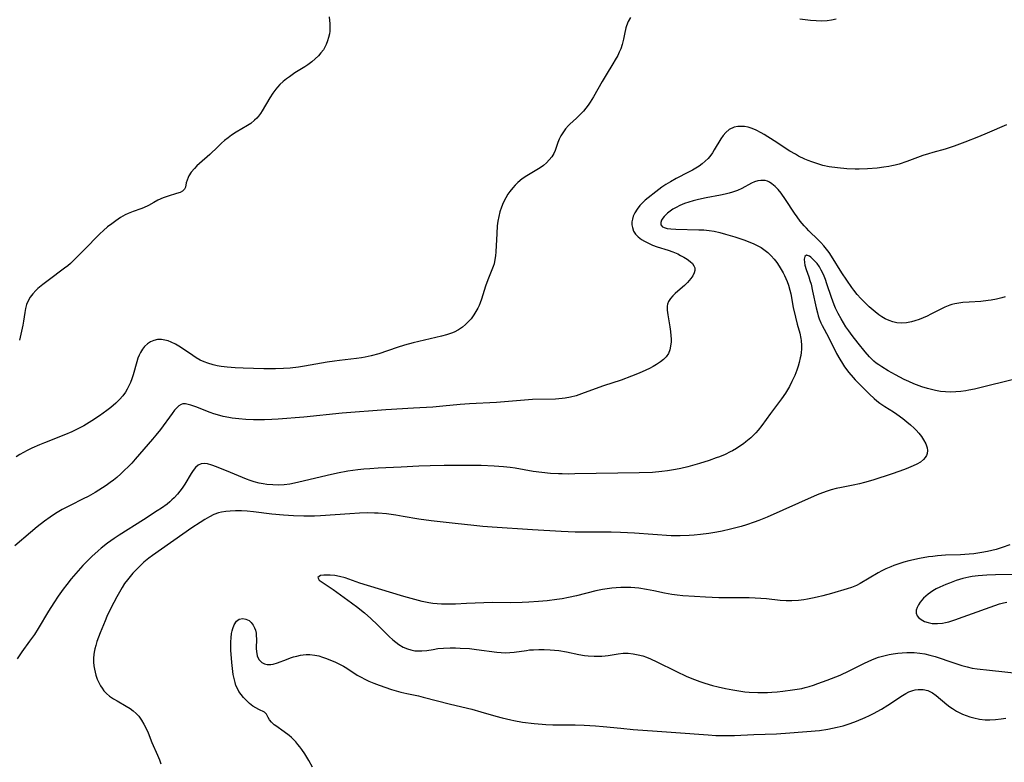
# Model space of a CAD drawing. Units: inches. Extents: x 2071794 to 2077280, y 174740 to 180180.
# Drawn here: x 2073763 to 2073924, y 177383 to 177504 of the extents above; entities that cross this region are included whole.
import ezdxf

# ---------------------------------------------------------------- set-up
doc = ezdxf.new("R2010")
doc.units = ezdxf.units.IN
doc.header["$MEASUREMENT"] = 0
doc.layers.add('c_32_T14S_R19E', color=46, linetype='Continuous')

msp = doc.modelspace()

# ---------------------------------------------------------------- linework, layer by layer
at = {"layer": 'c_32_T14S_R19E'}
for points in [[(2073863.05, 177504.81, 1066), (2073862.67, 177504.16, 1066), (2073862.37, 177503.47, 1066), (2073862.27, 177503.15, 1066), (2073862.03, 177502.1, 1066), (2073861.87, 177501.27, 1066), (2073861.66, 177500.42, 1066), (2073861.42, 177499.7, 1066), (2073861.19, 177499.14, 1066), (2073860.93, 177498.6, 1066), (2073860.54, 177497.89, 1066), (2073860.15, 177497.22, 1066), (2073859.06, 177495.47, 1066), (2073858.39, 177494.36, 1066), (2073856.99, 177491.84, 1066), (2073856.43, 177490.96, 1066), (2073856.11, 177490.51, 1066), (2073855.74, 177490.01, 1066), (2073855.35, 177489.53, 1066), (2073854.77, 177488.9, 1066), (2073854.2, 177488.37, 1066), (2073853.64, 177487.88, 1066), (2073853.11, 177487.39, 1066), (2073852.89, 177487.17, 1066), (2073852.38, 177486.59, 1066), (2073851.94, 177485.97, 1066), (2073851.64, 177485.47, 1066), (2073851.38, 177484.95, 1066), (2073851.16, 177484.38, 1066), (2073850.71, 177483.08, 1066), (2073850.47, 177482.56, 1066), (2073850.15, 177482.04, 1066), (2073849.75, 177481.54, 1066), (2073849.3, 177481.06, 1066), (2073848.79, 177480.62, 1066), (2073848.25, 177480.24, 1066), (2073846.08, 177478.92, 1066), (2073845.34, 177478.41, 1066), (2073844.63, 177477.84, 1066), (2073844.18, 177477.42, 1066), (2073843.77, 177476.97, 1066), (2073843.29, 177476.38, 1066), (2073842.99, 177475.93, 1066), (2073842.62, 177475.31, 1066), (2073842.22, 177474.5, 1066), (2073841.93, 177473.79, 1066), (2073841.68, 177473.05, 1066), (2073841.5, 177472.29, 1066), (2073841.36, 177471.53, 1066), (2073841.25, 177470.77, 1066), (2073841.15, 177469.51, 1066), (2073841.01, 177466.48, 1066), (2073840.95, 177465.85, 1066), (2073840.87, 177465.25, 1066), (2073840.72, 177464.52, 1066), (2073840.57, 177464.07, 1066), (2073839.9, 177462.48, 1066), (2073839.68, 177461.93, 1066), (2073839.31, 177460.87, 1066), (2073838.65, 177458.78, 1066), (2073838.44, 177458.18, 1066), (2073838.26, 177457.72, 1066), (2073838.06, 177457.28, 1066), (2073837.76, 177456.71, 1066), (2073837.42, 177456.17, 1066), (2073836.98, 177455.56, 1066), (2073836.5, 177455.03, 1066), (2073836.04, 177454.6, 1066), (2073835.56, 177454.2, 1066), (2073834.89, 177453.74, 1066), (2073834.17, 177453.35, 1066), (2073833.78, 177453.18, 1066), (2073832.96, 177452.91, 1066), (2073832.11, 177452.69, 1066), (2073827.51, 177451.61, 1066), (2073826.1, 177451.25, 1066), (2073824.86, 177450.87, 1066), (2073821.87, 177449.83, 1066), (2073820.6, 177449.46, 1066), (2073819.66, 177449.25, 1066), (2073819.04, 177449.14, 1066), (2073818.23, 177449.03, 1066), (2073815.44, 177448.73, 1066), (2073814.63, 177448.63, 1066), (2073813.45, 177448.46, 1066), (2073809.7, 177447.79, 1066), (2073808.74, 177447.64, 1066), (2073807.37, 177447.48, 1066), (2073806.3, 177447.41, 1066), (2073804.99, 177447.38, 1066), (2073803.08, 177447.38, 1066), (2073801.38, 177447.41, 1066), (2073799.71, 177447.45, 1066), (2073798.38, 177447.52, 1066), (2073797.08, 177447.62, 1066), (2073796.09, 177447.75, 1066), (2073795.46, 177447.86, 1066), (2073794.78, 177448.02, 1066), (2073793.94, 177448.27, 1066), (2073793.31, 177448.51, 1066), (2073792.69, 177448.79, 1066), (2073792.03, 177449.17, 1066), (2073791.44, 177449.55, 1066), (2073789.76, 177450.71, 1066), (2073789.18, 177451.08, 1066), (2073788.65, 177451.38, 1066), (2073787.91, 177451.74, 1066), (2073787.41, 177451.93, 1066), (2073786.91, 177452.07, 1066), (2073786.33, 177452.15, 1066), (2073785.7, 177452.13, 1066), (2073785.11, 177452, 1066), (2073784.54, 177451.77, 1066), (2073784.03, 177451.44, 1066), (2073783.59, 177451.03, 1066), (2073783.22, 177450.57, 1066), (2073782.9, 177450.05, 1066), (2073782.68, 177449.58, 1066), (2073782.49, 177449.09, 1066), (2073782.3, 177448.49, 1066), (2073781.73, 177446.39, 1066), (2073781.51, 177445.75, 1066), (2073781.27, 177445.12, 1066), (2073780.95, 177444.46, 1066), (2073780.71, 177444.01, 1066), (2073780.44, 177443.57, 1066), (2073780.01, 177442.97, 1066), (2073779.47, 177442.34, 1066), (2073778.89, 177441.75, 1066), (2073778.08, 177441.05, 1066), (2073777.4, 177440.52, 1066), (2073776.19, 177439.67, 1066), (2073774.96, 177438.86, 1066), (2073773.63, 177438.06, 1066), (2073772.98, 177437.7, 1066), (2073772.33, 177437.36, 1066), (2073771.69, 177437.05, 1066), (2073770.67, 177436.61, 1066), (2073767.23, 177435.28, 1066), (2073766.41, 177434.94, 1066), (2073765.13, 177434.37, 1066), (2073764.4, 177434.01, 1066), (2073763.16, 177433.34, 1066), (2073762.56, 177432.99, 1066)], [(2073813.77, 177504.94, 1068), (2073813.86, 177503.77, 1068), (2073813.87, 177503, 1068), (2073813.84, 177502.57, 1068), (2073813.79, 177502.13, 1068), (2073813.67, 177501.56, 1068), (2073813.5, 177500.98, 1068), (2073813.29, 177500.43, 1068), (2073813.12, 177500.09, 1068), (2073812.81, 177499.56, 1068), (2073812.42, 177499.04, 1068), (2073811.99, 177498.55, 1068), (2073811.49, 177498.05, 1068), (2073810.94, 177497.58, 1068), (2073810.25, 177497.08, 1068), (2073809.77, 177496.77, 1068), (2073808.12, 177495.75, 1068), (2073807.25, 177495.14, 1068), (2073806.79, 177494.79, 1068), (2073806.23, 177494.33, 1068), (2073805.71, 177493.84, 1068), (2073805.3, 177493.42, 1068), (2073805.04, 177493.12, 1068), (2073804.52, 177492.43, 1068), (2073804.04, 177491.71, 1068), (2073802.82, 177489.56, 1068), (2073802.53, 177489.12, 1068), (2073802.22, 177488.7, 1068), (2073801.91, 177488.35, 1068), (2073801.57, 177488.02, 1068), (2073800.94, 177487.5, 1068), (2073800.41, 177487.14, 1068), (2073798.56, 177486.06, 1068), (2073797.81, 177485.58, 1068), (2073797.23, 177485.16, 1068), (2073796.67, 177484.71, 1068), (2073796.17, 177484.28, 1068), (2073795.54, 177483.68, 1068), (2073794.27, 177482.44, 1068), (2073792.57, 177480.94, 1068), (2073792.13, 177480.54, 1068), (2073791.73, 177480.14, 1068), (2073791.21, 177479.54, 1068), (2073790.81, 177478.92, 1068), (2073790.68, 177478.66, 1068), (2073790.52, 177478.21, 1068), (2073790.4, 177477.79, 1068), (2073790.27, 177477.09, 1068), (2073790.12, 177476.72, 1068), (2073789.79, 177476.4, 1068), (2073789.41, 177476.22, 1068), (2073788.77, 177476.01, 1068), (2073787.45, 177475.62, 1068), (2073786.63, 177475.33, 1068), (2073785.73, 177474.92, 1068), (2073785.08, 177474.59, 1068), (2073784.2, 177474.1, 1068), (2073783.38, 177473.7, 1068), (2073782.95, 177473.52, 1068), (2073781.69, 177473.07, 1068), (2073780.89, 177472.77, 1068), (2073780.4, 177472.54, 1068), (2073779.63, 177472.1, 1068), (2073778.87, 177471.59, 1068), (2073778.2, 177471.1, 1068), (2073777.53, 177470.58, 1068), (2073776.84, 177469.99, 1068), (2073776.27, 177469.45, 1068), (2073775.71, 177468.9, 1068), (2073774.19, 177467.31, 1068), (2073772.78, 177465.87, 1068), (2073771.92, 177465.01, 1068), (2073771.47, 177464.59, 1068), (2073771.05, 177464.23, 1068), (2073770.51, 177463.81, 1068), (2073767.8, 177461.81, 1068), (2073766.92, 177461.14, 1068), (2073766.15, 177460.49, 1068), (2073765.82, 177460.19, 1068), (2073765.32, 177459.65, 1068), (2073764.89, 177459.07, 1068), (2073764.55, 177458.5, 1068), (2073764.28, 177457.9, 1068), (2073764.1, 177457.24, 1068), (2073763.99, 177456.56, 1068), (2073763.8, 177455.17, 1068), (2073763.67, 177454.52, 1068), (2073763.12, 177452.06, 1068)], [(2073896.64, 177504.56, 1066), (2073895.91, 177504.39, 1066), (2073895.16, 177504.29, 1066), (2073894.31, 177504.25, 1066), (2073893.37, 177504.27, 1066), (2073892.48, 177504.33, 1066), (2073890.7, 177504.54, 1066)], [(2073924.53, 177487.25, 1064), (2073921.36, 177485.89, 1064), (2073919.9, 177485.29, 1064), (2073917.7, 177484.44, 1064), (2073915.95, 177483.79, 1064), (2073915.3, 177483.56, 1064), (2073914.45, 177483.3, 1064), (2073912.46, 177482.76, 1064), (2073911.74, 177482.54, 1064), (2073910.83, 177482.24, 1064), (2073908.22, 177481.27, 1064), (2073906.95, 177480.84, 1064), (2073906.28, 177480.66, 1064), (2073905.77, 177480.54, 1064), (2073905.24, 177480.44, 1064), (2073904.47, 177480.32, 1064), (2073903.38, 177480.19, 1064), (2073901.8, 177480.05, 1064), (2073900.4, 177479.99, 1064), (2073899.75, 177480, 1064), (2073898.39, 177480.07, 1064), (2073896.86, 177480.21, 1064), (2073895.51, 177480.41, 1064), (2073894.47, 177480.63, 1064), (2073893.81, 177480.81, 1064), (2073892.68, 177481.19, 1064), (2073892.1, 177481.41, 1064), (2073891.54, 177481.65, 1064), (2073890.49, 177482.17, 1064), (2073889.98, 177482.45, 1064), (2073889.09, 177482.98, 1064), (2073886.5, 177484.66, 1064), (2073884.87, 177485.68, 1064), (2073884.39, 177485.97, 1064), (2073883.59, 177486.39, 1064), (2073882.93, 177486.66, 1064), (2073882.28, 177486.87, 1064), (2073881.68, 177486.98, 1064), (2073881.13, 177487.02, 1064), (2073880.59, 177487, 1064), (2073879.96, 177486.87, 1064), (2073879.18, 177486.5, 1064), (2073878.59, 177486.02, 1064), (2073878.17, 177485.54, 1064), (2073877.78, 177485, 1064), (2073876.73, 177483.17, 1064), (2073876.42, 177482.68, 1064), (2073876.15, 177482.3, 1064), (2073875.7, 177481.76, 1064), (2073875.23, 177481.31, 1064), (2073874.72, 177480.89, 1064), (2073874.24, 177480.53, 1064), (2073873.73, 177480.19, 1064), (2073873.14, 177479.84, 1064), (2073872.51, 177479.5, 1064), (2073870.47, 177478.49, 1064), (2073869.54, 177477.97, 1064), (2073868.81, 177477.51, 1064), (2073868.17, 177477.06, 1064), (2073867.16, 177476.3, 1064), (2073865.93, 177475.34, 1064), (2073865.43, 177474.92, 1064), (2073864.98, 177474.5, 1064), (2073864.56, 177474.06, 1064), (2073864.1, 177473.49, 1064), (2073863.71, 177472.86, 1064), (2073863.49, 177472.34, 1064), (2073863.34, 177471.82, 1064), (2073863.27, 177471.39, 1064), (2073863.26, 177470.91, 1064), (2073863.33, 177470.45, 1064), (2073863.54, 177469.9, 1064), (2073863.86, 177469.39, 1064), (2073864.29, 177468.93, 1064), (2073864.81, 177468.52, 1064), (2073865.3, 177468.22, 1064), (2073865.95, 177467.89, 1064), (2073866.65, 177467.59, 1064), (2073867.38, 177467.33, 1064), (2073869.16, 177466.75, 1064), (2073869.96, 177466.47, 1064), (2073870.74, 177466.15, 1064), (2073871.22, 177465.92, 1064), (2073871.77, 177465.63, 1064), (2073872.31, 177465.3, 1064), (2073872.78, 177464.94, 1064), (2073873.14, 177464.59, 1064), (2073873.39, 177464.23, 1064), (2073873.54, 177463.86, 1064), (2073873.55, 177463.47, 1064), (2073873.46, 177463.07, 1064), (2073873.24, 177462.59, 1064), (2073872.9, 177462.11, 1064), (2073872.64, 177461.8, 1064), (2073872.34, 177461.48, 1064), (2073871.83, 177461, 1064), (2073870.76, 177460.07, 1064), (2073870.35, 177459.69, 1064), (2073869.96, 177459.3, 1064), (2073869.57, 177458.84, 1064), (2073869.26, 177458.37, 1064), (2073869.08, 177457.94, 1064), (2073869.01, 177457.63, 1064), (2073869, 177456.94, 1064), (2073869.11, 177456.2, 1064), (2073869.35, 177454.91, 1064), (2073869.47, 177454.21, 1064), (2073869.57, 177453.48, 1064), (2073869.63, 177452.75, 1064), (2073869.65, 177452.26, 1064), (2073869.65, 177451.79, 1064), (2073869.59, 177451.09, 1064), (2073869.46, 177450.44, 1064), (2073869.22, 177449.84, 1064), (2073868.88, 177449.34, 1064), (2073868.44, 177448.89, 1064), (2073867.92, 177448.49, 1064), (2073867.3, 177448.08, 1064), (2073866.74, 177447.75, 1064), (2073866.15, 177447.43, 1064), (2073864.96, 177446.86, 1064), (2073864.15, 177446.52, 1064), (2073863.2, 177446.14, 1064), (2073861.5, 177445.52, 1064), (2073858.6, 177444.56, 1064), (2073855.47, 177443.41, 1064), (2073854.15, 177442.97, 1064), (2073853.23, 177442.73, 1064), (2073852.36, 177442.56, 1064), (2073851.87, 177442.5, 1064), (2073850.76, 177442.42, 1064), (2073847.02, 177442.32, 1064), (2073845.69, 177442.25, 1064), (2073841.1, 177441.86, 1064), (2073836.69, 177441.62, 1064), (2073835.17, 177441.51, 1064), (2073832.35, 177441.23, 1064), (2073830.7, 177441.09, 1064), (2073827.57, 177440.93, 1064), (2073823.01, 177440.66, 1064), (2073815.88, 177440.1, 1064), (2073809.63, 177439.48, 1064), (2073805.44, 177439.15, 1064), (2073804.36, 177439.08, 1064), (2073803.18, 177439.04, 1064), (2073801.36, 177439.04, 1064), (2073800.15, 177439.08, 1064), (2073799, 177439.17, 1064), (2073797.88, 177439.31, 1064), (2073797.37, 177439.39, 1064), (2073796.42, 177439.58, 1064), (2073795.48, 177439.83, 1064), (2073794.88, 177440.02, 1064), (2073794.32, 177440.21, 1064), (2073791.98, 177441.13, 1064), (2073791.15, 177441.42, 1064), (2073790.7, 177441.54, 1064), (2073790.28, 177441.62, 1064), (2073789.83, 177441.61, 1064), (2073789.55, 177441.53, 1064), (2073789.18, 177441.31, 1064), (2073788.83, 177441, 1064), (2073788.49, 177440.62, 1064), (2073788.07, 177440.08, 1064), (2073786.16, 177437.46, 1064), (2073785.41, 177436.5, 1064), (2073784.85, 177435.83, 1064), (2073782.06, 177432.59, 1064), (2073781.47, 177431.94, 1064), (2073780.87, 177431.32, 1064), (2073780.3, 177430.76, 1064), (2073779.67, 177430.17, 1064), (2073779.02, 177429.61, 1064), (2073778.48, 177429.17, 1064), (2073777.93, 177428.75, 1064), (2073777.32, 177428.3, 1064), (2073776.09, 177427.5, 1064), (2073775.51, 177427.14, 1064), (2073774.33, 177426.48, 1064), (2073773.56, 177426.08, 1064), (2073771.4, 177425.02, 1064), (2073770.12, 177424.35, 1064), (2073769.02, 177423.7, 1064), (2073768.12, 177423.12, 1064), (2073767.2, 177422.45, 1064), (2073766.03, 177421.53, 1064), (2073764.9, 177420.59, 1064), (2073762.37, 177418.42, 1064)], [(2073924.29, 177459.15, 1062), (2073923.73, 177458.99, 1062), (2073922.86, 177458.77, 1062), (2073921.99, 177458.59, 1062), (2073921.5, 177458.51, 1062), (2073920.31, 177458.39, 1062), (2073918.41, 177458.29, 1062), (2073917.37, 177458.19, 1062), (2073916.7, 177458.1, 1062), (2073916.03, 177457.97, 1062), (2073915.59, 177457.86, 1062), (2073915.23, 177457.75, 1062), (2073914.42, 177457.45, 1062), (2073913.88, 177457.2, 1062), (2073912.15, 177456.28, 1062), (2073911.54, 177455.97, 1062), (2073910.9, 177455.68, 1062), (2073910.25, 177455.43, 1062), (2073909.51, 177455.19, 1062), (2073908.99, 177455.06, 1062), (2073908.18, 177454.91, 1062), (2073907.37, 177454.85, 1062), (2073906.56, 177454.91, 1062), (2073905.93, 177455.05, 1062), (2073905.3, 177455.27, 1062), (2073904.69, 177455.55, 1062), (2073904.11, 177455.88, 1062), (2073903.63, 177456.2, 1062), (2073903.04, 177456.66, 1062), (2073902.06, 177457.52, 1062), (2073900.97, 177458.57, 1062), (2073900.68, 177458.87, 1062), (2073900.1, 177459.52, 1062), (2073899.56, 177460.21, 1062), (2073899.24, 177460.65, 1062), (2073897.6, 177463.06, 1062), (2073895.91, 177465.76, 1062), (2073895.5, 177466.36, 1062), (2073895.07, 177466.93, 1062), (2073894.65, 177467.45, 1062), (2073894.16, 177468, 1062), (2073893.71, 177468.48, 1062), (2073892.19, 177469.94, 1062), (2073891.78, 177470.34, 1062), (2073891.41, 177470.74, 1062), (2073890.79, 177471.5, 1062), (2073890.28, 177472.2, 1062), (2073889.86, 177472.81, 1062), (2073888.39, 177475.05, 1062), (2073887.66, 177476.08, 1062), (2073887.17, 177476.67, 1062), (2073886.66, 177477.2, 1062), (2073886.15, 177477.63, 1062), (2073885.78, 177477.87, 1062), (2073885.4, 177478.04, 1062), (2073885.07, 177478.14, 1062), (2073884.36, 177478.19, 1062), (2073883.83, 177478.1, 1062), (2073883.3, 177477.93, 1062), (2073882.82, 177477.71, 1062), (2073881.25, 177476.87, 1062), (2073880.51, 177476.54, 1062), (2073879.72, 177476.26, 1062), (2073879.15, 177476.1, 1062), (2073878.51, 177475.94, 1062), (2073877.72, 177475.77, 1062), (2073875.42, 177475.34, 1062), (2073874.17, 177475.07, 1062), (2073873.3, 177474.85, 1062), (2073872.56, 177474.63, 1062), (2073871.85, 177474.38, 1062), (2073871.1, 177474.07, 1062), (2073870.47, 177473.76, 1062), (2073869.94, 177473.46, 1062), (2073869.49, 177473.16, 1062), (2073869.09, 177472.84, 1062), (2073868.79, 177472.56, 1062), (2073868.53, 177472.27, 1062), (2073868.29, 177471.98, 1062), (2073868.1, 177471.7, 1062), (2073867.96, 177471.31, 1062), (2073867.98, 177470.89, 1062), (2073868.25, 177470.6, 1062), (2073868.52, 177470.46, 1062), (2073869.02, 177470.32, 1062), (2073869.63, 177470.24, 1062), (2073870.45, 177470.19, 1062), (2073874.2, 177470.11, 1062), (2073875.03, 177470.07, 1062), (2073875.87, 177469.99, 1062), (2073876.72, 177469.86, 1062), (2073877.65, 177469.65, 1062), (2073878.57, 177469.41, 1062), (2073880.11, 177468.95, 1062), (2073881.74, 177468.38, 1062), (2073882.39, 177468.13, 1062), (2073883.08, 177467.84, 1062), (2073883.74, 177467.53, 1062), (2073884.37, 177467.18, 1062), (2073885.03, 177466.74, 1062), (2073885.48, 177466.38, 1062), (2073886.02, 177465.85, 1062), (2073886.52, 177465.28, 1062), (2073886.93, 177464.74, 1062), (2073887.32, 177464.17, 1062), (2073887.97, 177463.08, 1062), (2073888.2, 177462.64, 1062), (2073888.43, 177462.15, 1062), (2073888.64, 177461.64, 1062), (2073888.85, 177461.07, 1062), (2073889.08, 177460.25, 1062), (2073889.22, 177459.6, 1062), (2073889.65, 177457.38, 1062), (2073889.98, 177455.81, 1062), (2073890.27, 177454.68, 1062), (2073890.69, 177453.18, 1062), (2073890.88, 177452.33, 1062), (2073890.93, 177452, 1062), (2073890.99, 177451.19, 1062), (2073890.98, 177450.57, 1062), (2073890.93, 177450.05, 1062), (2073890.86, 177449.53, 1062), (2073890.79, 177449.14, 1062), (2073890.62, 177448.39, 1062), (2073890.45, 177447.77, 1062), (2073890.25, 177447.15, 1062)], [(2073929.17, 177446.46, 1060), (2073920.8, 177444.41, 1060), (2073919.27, 177444.05, 1060), (2073918.36, 177443.87, 1060), (2073917.83, 177443.78, 1060), (2073917.03, 177443.67, 1060), (2073916.23, 177443.59, 1060), (2073915.43, 177443.56, 1060), (2073914.52, 177443.59, 1060), (2073913.7, 177443.67, 1060), (2073912.89, 177443.81, 1060), (2073912.46, 177443.9, 1060), (2073911.59, 177444.13, 1060), (2073910.66, 177444.43, 1060), (2073909.38, 177444.93, 1060), (2073908.53, 177445.29, 1060), (2073907.79, 177445.64, 1060), (2073906.34, 177446.39, 1060), (2073905.15, 177447.03, 1060), (2073904.12, 177447.67, 1060), (2073903.62, 177448.01, 1060), (2073903.22, 177448.31, 1060), (2073902.84, 177448.62, 1060), (2073902.47, 177448.96, 1060), (2073902.12, 177449.32, 1060), (2073901.37, 177450.16, 1060), (2073900.24, 177451.55, 1060), (2073899.25, 177452.82, 1060), (2073898.72, 177453.55, 1060), (2073898.26, 177454.22, 1060), (2073897.83, 177454.9, 1060), (2073897.45, 177455.55, 1060), (2073896.98, 177456.41, 1060), (2073896.55, 177457.28, 1060), (2073896.31, 177457.84, 1060), (2073895.88, 177459, 1060), (2073895.14, 177461.26, 1060), (2073894.89, 177461.97, 1060), (2073894.57, 177462.77, 1060), (2073894.22, 177463.52, 1060), (2073893.93, 177464.03, 1060), (2073893.54, 177464.57, 1060), (2073893.29, 177464.86, 1060), (2073893.02, 177465.13, 1060), (2073892.51, 177465.61, 1060), (2073892.28, 177465.8, 1060), (2073891.82, 177465.96, 1060), (2073891.52, 177465.74, 1060), (2073891.43, 177465.31, 1060), (2073891.46, 177464.73, 1060), (2073891.53, 177464.33, 1060), (2073891.73, 177463.63, 1060), (2073892.18, 177462.4, 1060), (2073892.37, 177461.81, 1060), (2073892.55, 177461.19, 1060), (2073892.81, 177460.06, 1060), (2073893.38, 177457.35, 1060), (2073893.58, 177456.52, 1060), (2073893.72, 177456.03, 1060), (2073893.89, 177455.54, 1060), (2073894.14, 177454.89, 1060), (2073894.35, 177454.45, 1060), (2073895.38, 177452.52, 1060), (2073896.72, 177449.89, 1060), (2073897.25, 177448.93, 1060), (2073897.67, 177448.24, 1060), (2073898.03, 177447.7, 1060), (2073898.73, 177446.77, 1060), (2073899.41, 177445.96, 1060), (2073899.78, 177445.55, 1060), (2073902.09, 177443.23, 1060), (2073902.85, 177442.51, 1060), (2073903.32, 177442.12, 1060), (2073903.81, 177441.75, 1060), (2073904.59, 177441.22, 1060), (2073906.04, 177440.31, 1060), (2073906.58, 177439.95, 1060), (2073907.54, 177439.25, 1060), (2073908.23, 177438.69, 1060), (2073908.83, 177438.19, 1060), (2073909.4, 177437.67, 1060), (2073909.76, 177437.31, 1060), (2073910.16, 177436.86, 1060), (2073910.59, 177436.31, 1060), (2073910.96, 177435.76, 1060), (2073911.33, 177435.09, 1060), (2073911.56, 177434.44, 1060), (2073911.61, 177433.98, 1060), (2073911.55, 177433.52, 1060), (2073911.44, 177433.21, 1060), (2073911.23, 177432.86, 1060), (2073910.95, 177432.54, 1060), (2073910.44, 177432.12, 1060), (2073909.82, 177431.76, 1060), (2073909.23, 177431.47, 1060), (2073908.5, 177431.16, 1060), (2073907.81, 177430.9, 1060), (2073905.81, 177430.2, 1060), (2073902.65, 177429.17, 1060), (2073901.28, 177428.77, 1060), (2073900.45, 177428.56, 1060), (2073899.44, 177428.34, 1060), (2073897.53, 177427.96, 1060), (2073896.65, 177427.77, 1060), (2073895.84, 177427.55, 1060), (2073895.04, 177427.31, 1060), (2073894.59, 177427.15, 1060), (2073893.81, 177426.84, 1060), (2073893.03, 177426.51, 1060), (2073885.37, 177423.11, 1060), (2073884.01, 177422.56, 1060), (2073883.25, 177422.27, 1060), (2073881.99, 177421.85, 1060), (2073881.12, 177421.58, 1060), (2073879.4, 177421.12, 1060), (2073878.03, 177420.81, 1060), (2073877.12, 177420.64, 1060), (2073875.84, 177420.43, 1060), (2073874.49, 177420.25, 1060), (2073873.42, 177420.14, 1060), (2073872.61, 177420.08, 1060), (2073871.13, 177420.03, 1060), (2073870.43, 177420.03, 1060), (2073869.67, 177420.06, 1060), (2073863.69, 177420.47, 1060), (2073861.41, 177420.59, 1060), (2073859.88, 177420.62, 1060), (2073853.96, 177420.66, 1060), (2073851.7, 177420.73, 1060), (2073847.01, 177421, 1060), (2073840.41, 177421.45, 1060), (2073838.88, 177421.57, 1060), (2073837.43, 177421.71, 1060), (2073834.36, 177422.06, 1060), (2073830.45, 177422.49, 1060), (2073828.44, 177422.77, 1060), (2073825.88, 177423.23, 1060), (2073824.65, 177423.44, 1060), (2073823.13, 177423.64, 1060), (2073821.79, 177423.75, 1060), (2073821.18, 177423.77, 1060), (2073820.02, 177423.79, 1060), (2073818.72, 177423.76, 1060), (2073817.12, 177423.67, 1060), (2073812.32, 177423.33, 1060), (2073811.35, 177423.28, 1060), (2073810.4, 177423.25, 1060), (2073809.59, 177423.24, 1060), (2073807.9, 177423.31, 1060), (2073806.31, 177423.42, 1060), (2073804.4, 177423.61, 1060), (2073801.37, 177423.98, 1060), (2073800.33, 177424.07, 1060), (2073799.42, 177424.12, 1060), (2073798.45, 177424.13, 1060), (2073797.55, 177424.1, 1060), (2073796.85, 177424.04, 1060), (2073796.17, 177423.93, 1060), (2073795.65, 177423.8, 1060), (2073794.91, 177423.53, 1060), (2073794.19, 177423.17, 1060), (2073793.41, 177422.72, 1060), (2073792.64, 177422.23, 1060), (2073791.32, 177421.34, 1060), (2073784.85, 177416.82, 1060), (2073784.28, 177416.4, 1060), (2073783.73, 177415.96, 1060), (2073783.48, 177415.75, 1060), (2073782.79, 177415.1, 1060), (2073781.66, 177413.92, 1060), (2073781.2, 177413.4, 1060), (2073780.76, 177412.86, 1060), (2073780.32, 177412.23, 1060), (2073779.91, 177411.58, 1060), (2073779.03, 177410.07, 1060), (2073778.06, 177408.21, 1060), (2073777.41, 177406.83, 1060), (2073777.12, 177406.14, 1060), (2073776.33, 177404.19, 1060), (2073775.78, 177402.74, 1060), (2073775.58, 177402.13, 1060), (2073775.43, 177401.56, 1060), (2073775.31, 177400.99, 1060), (2073775.27, 177400.66, 1060), (2073775.22, 177400.03, 1060), (2073775.23, 177399.39, 1060), (2073775.29, 177398.76, 1060), (2073775.38, 177398.21, 1060), (2073775.49, 177397.72, 1060), (2073775.62, 177397.24, 1060), (2073775.84, 177396.62, 1060), (2073776.08, 177396.06, 1060), (2073776.36, 177395.53, 1060), (2073776.62, 177395.11, 1060), (2073776.91, 177394.72, 1060), (2073777.34, 177394.24, 1060), (2073777.83, 177393.83, 1060), (2073778.49, 177393.38, 1060), (2073779.1, 177393.03, 1060), (2073780.58, 177392.21, 1060), (2073781.2, 177391.8, 1060), (2073781.72, 177391.42, 1060), (2073782.2, 177390.99, 1060), (2073782.62, 177390.55, 1060), (2073783.07, 177389.92, 1060), (2073783.46, 177389.24, 1060), (2073783.82, 177388.52, 1060), (2073784.14, 177387.8, 1060), (2073784.78, 177386.25, 1060), (2073785.67, 177384.19, 1060), (2073785.99, 177383.38, 1060), (2073786.21, 177382.75, 1060)], [(2073890.25, 177447.15, 1062), (2073889.89, 177446.25, 1062), (2073889.43, 177445.29, 1062), (2073889, 177444.47, 1062), (2073888.53, 177443.66, 1062), (2073888.35, 177443.37, 1062), (2073887.69, 177442.43, 1062), (2073885.92, 177440.08, 1062), (2073884.48, 177438.08, 1062), (2073883.88, 177437.33, 1062), (2073883.5, 177436.89, 1062), (2073883.09, 177436.47, 1062), (2073882.69, 177436.08, 1062), (2073881.89, 177435.41, 1062), (2073881.5, 177435.11, 1062), (2073880.93, 177434.7, 1062), (2073880.34, 177434.33, 1062), (2073879.71, 177433.96, 1062), (2073879.32, 177433.76, 1062), (2073878.48, 177433.36, 1062), (2073877.6, 177432.99, 1062), (2073877.03, 177432.78, 1062), (2073875.91, 177432.39, 1062), (2073874.33, 177431.89, 1062), (2073872.39, 177431.35, 1062), (2073871.26, 177431.07, 1062), (2073870.4, 177430.88, 1062), (2073869.05, 177430.66, 1062), (2073868.16, 177430.55, 1062), (2073866.65, 177430.43, 1062), (2073864.43, 177430.36, 1062), (2073853.95, 177430.16, 1062), (2073852.93, 177430.15, 1062), (2073851.83, 177430.16, 1062), (2073851.26, 177430.18, 1062), (2073849.96, 177430.26, 1062), (2073848.54, 177430.4, 1062), (2073847.13, 177430.59, 1062), (2073844.16, 177431.1, 1062), (2073843.36, 177431.21, 1062), (2073842.26, 177431.33, 1062), (2073840.73, 177431.45, 1062), (2073838.63, 177431.54, 1062), (2073836.94, 177431.57, 1062), (2073832.55, 177431.54, 1062), (2073830.25, 177431.49, 1062), (2073828.42, 177431.42, 1062), (2073825.54, 177431.25, 1062), (2073821.79, 177431.13, 1062), (2073820.4, 177431.03, 1062), (2073819.41, 177430.94, 1062), (2073818.46, 177430.84, 1062), (2073816.81, 177430.6, 1062), (2073815.11, 177430.28, 1062), (2073813.41, 177429.9, 1062), (2073809.53, 177428.96, 1062), (2073808.08, 177428.64, 1062), (2073807.3, 177428.5, 1062), (2073806.38, 177428.4, 1062), (2073805.47, 177428.35, 1062), (2073804.55, 177428.36, 1062), (2073803.59, 177428.44, 1062), (2073802.94, 177428.53, 1062), (2073802.3, 177428.66, 1062), (2073801.49, 177428.88, 1062), (2073800.83, 177429.1, 1062), (2073800.24, 177429.32, 1062), (2073797.64, 177430.41, 1062), (2073795.31, 177431.33, 1062), (2073794.57, 177431.6, 1062), (2073793.88, 177431.8, 1062), (2073793.33, 177431.88, 1062), (2073792.83, 177431.83, 1062), (2073792.35, 177431.61, 1062), (2073791.92, 177431.24, 1062), (2073791.5, 177430.73, 1062), (2073791.18, 177430.24, 1062), (2073790.14, 177428.47, 1062), (2073789.71, 177427.83, 1062), (2073789.36, 177427.35, 1062), (2073788.98, 177426.88, 1062), (2073788.41, 177426.28, 1062), (2073788.06, 177425.94, 1062), (2073787.69, 177425.61, 1062), (2073787.25, 177425.25, 1062), (2073786.33, 177424.58, 1062), (2073785.66, 177424.12, 1062), (2073783.42, 177422.67, 1062), (2073779.41, 177420.16, 1062), (2073778.58, 177419.62, 1062), (2073777.52, 177418.85, 1062), (2073776.49, 177418.04, 1062), (2073775.97, 177417.6, 1062), (2073774.94, 177416.66, 1062), (2073774.41, 177416.14, 1062), (2073773.47, 177415.17, 1062), (2073772.31, 177413.88, 1062), (2073771.58, 177413.01, 1062), (2073770.86, 177412.1, 1062), (2073770.28, 177411.32, 1062), (2073769.46, 177410.16, 1062), (2073768.74, 177409.08, 1062), (2073767.89, 177407.74, 1062), (2073766.19, 177404.9, 1062), (2073765.57, 177403.92, 1062), (2073764.78, 177402.79, 1062), (2073763.53, 177401.06, 1062), (2073762.77, 177399.94, 1062)], [(2073925.07, 177418.55, 1058), (2073923.78, 177418.11, 1058), (2073922.82, 177417.83, 1058), (2073922.12, 177417.65, 1058), (2073921.41, 177417.48, 1058), (2073920.45, 177417.3, 1058), (2073919.81, 177417.2, 1058), (2073919.16, 177417.11, 1058), (2073918.41, 177417.04, 1058), (2073916.96, 177416.96, 1058), (2073914.54, 177416.86, 1058), (2073913.22, 177416.77, 1058), (2073912.44, 177416.69, 1058), (2073911.77, 177416.59, 1058), (2073910.29, 177416.33, 1058), (2073908.52, 177415.93, 1058), (2073907.71, 177415.72, 1058), (2073906.9, 177415.48, 1058), (2073906.06, 177415.18, 1058), (2073905.6, 177415, 1058), (2073904.79, 177414.63, 1058), (2073904.14, 177414.31, 1058), (2073903.51, 177413.97, 1058), (2073900.58, 177412.26, 1058), (2073899.97, 177411.94, 1058), (2073899.16, 177411.6, 1058), (2073898.45, 177411.37, 1058), (2073895.88, 177410.6, 1058), (2073894.47, 177410.22, 1058), (2073893.56, 177410, 1058), (2073892.77, 177409.83, 1058), (2073891.98, 177409.68, 1058), (2073891.39, 177409.59, 1058), (2073890.47, 177409.48, 1058), (2073889.42, 177409.42, 1058), (2073888.46, 177409.42, 1058), (2073887.5, 177409.47, 1058), (2073885.28, 177409.72, 1058), (2073884.34, 177409.81, 1058), (2073883.39, 177409.87, 1058), (2073882.44, 177409.9, 1058), (2073881.49, 177409.91, 1058), (2073879.09, 177409.91, 1058), (2073877.48, 177409.93, 1058), (2073875.3, 177410.01, 1058), (2073873.47, 177410.1, 1058), (2073871.56, 177410.22, 1058), (2073870.64, 177410.32, 1058), (2073869.78, 177410.44, 1058), (2073868.59, 177410.66, 1058), (2073866.85, 177411.04, 1058), (2073865.64, 177411.28, 1058), (2073864.37, 177411.48, 1058), (2073863.73, 177411.55, 1058), (2073863.1, 177411.59, 1058), (2073862.08, 177411.62, 1058), (2073861.42, 177411.61, 1058), (2073860.69, 177411.56, 1058), (2073859.96, 177411.5, 1058), (2073859.19, 177411.4, 1058), (2073858.47, 177411.28, 1058), (2073857.37, 177411.05, 1058), (2073854.18, 177410.23, 1058), (2073852.87, 177409.94, 1058), (2073851.84, 177409.76, 1058), (2073850.98, 177409.63, 1058), (2073849.41, 177409.44, 1058), (2073847.97, 177409.3, 1058), (2073846.4, 177409.18, 1058), (2073845.29, 177409.13, 1058), (2073843.42, 177409.11, 1058), (2073840.4, 177409.14, 1058), (2073839.02, 177409.1, 1058), (2073836.22, 177408.95, 1058), (2073834.4, 177408.88, 1058), (2073832.98, 177408.86, 1058), (2073832.11, 177408.88, 1058), (2073831.41, 177408.92, 1058), (2073830.73, 177409, 1058), (2073830.05, 177409.1, 1058), (2073828.98, 177409.32, 1058), (2073827.75, 177409.62, 1058), (2073825.96, 177410.14, 1058), (2073820.01, 177411.92, 1058), (2073818.79, 177412.31, 1058), (2073816.98, 177412.96, 1058), (2073816.36, 177413.17, 1058), (2073815.47, 177413.39, 1058), (2073814.69, 177413.53, 1058), (2073813.94, 177413.61, 1058), (2073813.47, 177413.63, 1058), (2073812.91, 177413.63, 1058), (2073812.36, 177413.55, 1058), (2073811.88, 177413.22, 1058), (2073812.13, 177412.8, 1058), (2073812.46, 177412.57, 1058), (2073814.39, 177411.29, 1058), (2073817.41, 177409.11, 1058), (2073818.45, 177408.34, 1058), (2073819.06, 177407.85, 1058), (2073819.54, 177407.46, 1058), (2073820.58, 177406.53, 1058), (2073821.65, 177405.5, 1058), (2073823.59, 177403.57, 1058), (2073824.18, 177403.03, 1058), (2073824.66, 177402.63, 1058), (2073825.16, 177402.27, 1058), (2073825.87, 177401.85, 1058), (2073826.54, 177401.56, 1058), (2073827.13, 177401.38, 1058), (2073827.74, 177401.26, 1058), (2073828.34, 177401.21, 1058), (2073828.89, 177401.22, 1058), (2073829.74, 177401.31, 1058), (2073830.78, 177401.48, 1058), (2073831.52, 177401.59, 1058), (2073832.45, 177401.67, 1058), (2073833.56, 177401.71, 1058), (2073834.4, 177401.71, 1058), (2073835.17, 177401.69, 1058), (2073836.72, 177401.59, 1058), (2073837.87, 177401.47, 1058), (2073841.19, 177401.03, 1058), (2073841.86, 177400.96, 1058), (2073842.53, 177400.93, 1058), (2073843.3, 177400.94, 1058), (2073844.02, 177401.01, 1058), (2073846.02, 177401.31, 1058), (2073846.54, 177401.38, 1058), (2073847.15, 177401.42, 1058), (2073848.03, 177401.46, 1058), (2073848.92, 177401.45, 1058), (2073849.89, 177401.41, 1058), (2073850.61, 177401.35, 1058), (2073851.33, 177401.27, 1058), (2073852.54, 177401.08, 1058), (2073854.6, 177400.64, 1058), (2073855.49, 177400.49, 1058), (2073856.09, 177400.41, 1058), (2073857.07, 177400.35, 1058), (2073857.7, 177400.34, 1058), (2073858.32, 177400.37, 1058), (2073858.87, 177400.42, 1058), (2073859.4, 177400.49, 1058), (2073861, 177400.75, 1058), (2073861.81, 177400.83, 1058), (2073862.64, 177400.83, 1058), (2073863.46, 177400.75, 1058), (2073864.28, 177400.6, 1058), (2073865.02, 177400.4, 1058), (2073865.67, 177400.18, 1058), (2073866.3, 177399.92, 1058), (2073867.31, 177399.45, 1058), (2073870.42, 177397.91, 1058), (2073872.22, 177397.06, 1058), (2073873.49, 177396.53, 1058), (2073874.38, 177396.2, 1058), (2073875.16, 177395.95, 1058), (2073876.43, 177395.57, 1058), (2073877.35, 177395.33, 1058), (2073878.58, 177395.05, 1058), (2073879.76, 177394.83, 1058), (2073880.73, 177394.67, 1058), (2073881.7, 177394.55, 1058), (2073882.42, 177394.48, 1058), (2073883.86, 177394.41, 1058), (2073884.54, 177394.4, 1058), (2073885.4, 177394.42, 1058), (2073886.13, 177394.46, 1058), (2073887.03, 177394.53, 1058), (2073887.92, 177394.62, 1058), (2073889.53, 177394.83, 1058), (2073890.28, 177394.95, 1058), (2073891.03, 177395.1, 1058), (2073891.57, 177395.23, 1058), (2073892.24, 177395.41, 1058), (2073892.96, 177395.64, 1058), (2073893.68, 177395.89, 1058), (2073895.18, 177396.44, 1058), (2073896.62, 177397, 1058), (2073897.31, 177397.28, 1058), (2073898.78, 177397.96, 1058), (2073901.16, 177399.15, 1058), (2073901.97, 177399.54, 1058), (2073902.87, 177399.92, 1058), (2073903.58, 177400.18, 1058), (2073904.01, 177400.31, 1058), (2073904.66, 177400.48, 1058), (2073905.32, 177400.62, 1058), (2073905.99, 177400.73, 1058), (2073906.72, 177400.84, 1058), (2073907.46, 177400.92, 1058), (2073908.2, 177400.97, 1058), (2073909.07, 177400.98, 1058), (2073909.39, 177400.97, 1058), (2073910.31, 177400.87, 1058), (2073911.13, 177400.73, 1058), (2073911.95, 177400.55, 1058), (2073912.83, 177400.3, 1058), (2073913.35, 177400.13, 1058), (2073915.4, 177399.44, 1058), (2073917.22, 177398.86, 1058), (2073918.1, 177398.6, 1058), (2073918.9, 177398.42, 1058), (2073919.71, 177398.29, 1058), (2073921.7, 177398.09, 1058), (2073926.72, 177397.52, 1058)], [(2073926.24, 177413.73, 1056), (2073922.72, 177413.68, 1056), (2073921.29, 177413.61, 1056), (2073919.85, 177413.5, 1056), (2073918.87, 177413.38, 1056), (2073918.33, 177413.29, 1056), (2073917.35, 177413.06, 1056), (2073916.82, 177412.9, 1056), (2073916.3, 177412.73, 1056), (2073915.17, 177412.32, 1056), (2073914.59, 177412.08, 1056), (2073913.63, 177411.66, 1056), (2073913.02, 177411.36, 1056), (2073912.45, 177411.04, 1056), (2073911.71, 177410.53, 1056), (2073911.31, 177410.19, 1056), (2073910.95, 177409.83, 1056), (2073910.66, 177409.5, 1056), (2073910.41, 177409.17, 1056), (2073910.13, 177408.74, 1056), (2073909.91, 177408.32, 1056), (2073909.75, 177407.86, 1056), (2073909.73, 177407.39, 1056), (2073909.91, 177406.95, 1056), (2073910.14, 177406.66, 1056), (2073910.53, 177406.35, 1056), (2073911.08, 177406.06, 1056), (2073911.68, 177405.85, 1056), (2073912.33, 177405.73, 1056), (2073912.77, 177405.7, 1056), (2073913.22, 177405.7, 1056), (2073914.02, 177405.78, 1056), (2073914.54, 177405.87, 1056), (2073915.06, 177406, 1056), (2073916.05, 177406.31, 1056), (2073917.42, 177406.79, 1056), (2073923.35, 177408.91, 1056), (2073924.04, 177409.11, 1056), (2073924.57, 177409.22, 1056)], [(2073811.06, 177382.21, 1060), (2073810.42, 177383.3, 1060), (2073809.76, 177384.38, 1060), (2073809.28, 177385.11, 1060), (2073808.97, 177385.53, 1060), (2073808.64, 177385.94, 1060), (2073808.31, 177386.33, 1060), (2073807.97, 177386.69, 1060), (2073807.59, 177387.05, 1060), (2073807.2, 177387.38, 1060), (2073806.42, 177387.98, 1060), (2073805.02, 177388.96, 1060), (2073804.79, 177389.14, 1060), (2073804.31, 177389.58, 1060), (2073804.02, 177389.95, 1060), (2073803.79, 177390.31, 1060), (2073803.51, 177390.87, 1060), (2073803.2, 177391.23, 1060), (2073802.25, 177391.66, 1060), (2073801.79, 177391.89, 1060), (2073801.3, 177392.2, 1060), (2073801, 177392.42, 1060), (2073800.74, 177392.63, 1060), (2073800.24, 177393.1, 1060), (2073799.76, 177393.61, 1060), (2073799.37, 177394.08, 1060), (2073799.01, 177394.58, 1060), (2073798.69, 177395.18, 1060), (2073798.52, 177395.57, 1060), (2073798.37, 177396.04, 1060), (2073798.2, 177396.7, 1060), (2073798.08, 177397.38, 1060), (2073797.95, 177398.33, 1060), (2073797.84, 177399.32, 1060), (2073797.78, 177400.01, 1060), (2073797.7, 177401.29, 1060), (2073797.69, 177401.98, 1060), (2073797.7, 177402.69, 1060), (2073797.73, 177403.37, 1060), (2073797.81, 177404.07, 1060), (2073797.88, 177404.49, 1060), (2073797.98, 177404.89, 1060), (2073798.21, 177405.51, 1060), (2073798.61, 177406.08, 1060), (2073799.05, 177406.4, 1060), (2073799.63, 177406.52, 1060), (2073800.15, 177406.44, 1060), (2073800.67, 177406.18, 1060), (2073801.03, 177405.85, 1060), (2073801.31, 177405.46, 1060), (2073801.54, 177405.01, 1060), (2073801.7, 177404.59, 1060), (2073801.8, 177404.14, 1060), (2073801.84, 177403.68, 1060), (2073801.85, 177403.21, 1060), (2073801.82, 177401.62, 1060), (2073801.85, 177401.14, 1060), (2073801.99, 177400.44, 1060), (2073802.26, 177399.84, 1060), (2073802.51, 177399.52, 1060), (2073802.75, 177399.32, 1060), (2073803.16, 177399.13, 1060), (2073803.61, 177399.02, 1060), (2073804.2, 177399.01, 1060), (2073804.61, 177399.07, 1060), (2073805.33, 177399.28, 1060), (2073806.76, 177399.83, 1060), (2073807.45, 177400.08, 1060), (2073807.93, 177400.24, 1060), (2073808.48, 177400.39, 1060), (2073809.05, 177400.52, 1060), (2073809.53, 177400.59, 1060), (2073810.02, 177400.63, 1060), (2073810.61, 177400.62, 1060), (2073811.44, 177400.53, 1060), (2073812.05, 177400.4, 1060), (2073812.65, 177400.22, 1060), (2073813.34, 177399.99, 1060), (2073814, 177399.73, 1060), (2073814.67, 177399.44, 1060), (2073815.53, 177399.02, 1060), (2073816.12, 177398.7, 1060), (2073816.62, 177398.4, 1060), (2073818.36, 177397.28, 1060), (2073818.98, 177396.92, 1060), (2073819.6, 177396.58, 1060), (2073820.24, 177396.28, 1060), (2073821.07, 177395.94, 1060), (2073821.92, 177395.62, 1060), (2073823.97, 177394.91, 1060), (2073824.7, 177394.67, 1060), (2073825.49, 177394.45, 1060), (2073826.45, 177394.23, 1060), (2073828.36, 177393.85, 1060), (2073829.11, 177393.68, 1060), (2073833.58, 177392.51, 1060), (2073837.08, 177391.67, 1060), (2073838.58, 177391.25, 1060), (2073840.99, 177390.53, 1060), (2073842.04, 177390.25, 1060), (2073843.44, 177389.93, 1060), (2073843.95, 177389.83, 1060), (2073845.38, 177389.59, 1060), (2073847.27, 177389.34, 1060), (2073848.57, 177389.22, 1060), (2073849.19, 177389.19, 1060), (2073850.34, 177389.15, 1060), (2073852.56, 177389.14, 1060), (2073853.98, 177389.11, 1060), (2073855.46, 177389.05, 1060), (2073857.33, 177388.95, 1060), (2073858.55, 177388.86, 1060), (2073861.42, 177388.56, 1060), (2073863.48, 177388.37, 1060), (2073867.41, 177388.12, 1060), (2073870.42, 177387.86, 1060), (2073875.73, 177387.47, 1060), (2073876.97, 177387.4, 1060), (2073878.39, 177387.36, 1060), (2073879.4, 177387.36, 1060), (2073880.02, 177387.39, 1060), (2073883.17, 177387.55, 1060), (2073886.9, 177387.67, 1060), (2073889.06, 177387.8, 1060), (2073893.91, 177388.23, 1060), (2073895.31, 177388.43, 1060), (2073896.06, 177388.57, 1060), (2073896.81, 177388.73, 1060), (2073897.78, 177388.98, 1060), (2073898.93, 177389.34, 1060), (2073899.98, 177389.73, 1060), (2073901.39, 177390.32, 1060), (2073902.11, 177390.66, 1060), (2073902.76, 177391, 1060), (2073904.06, 177391.72, 1060), (2073905.12, 177392.37, 1060), (2073907.52, 177393.94, 1060), (2073908.04, 177394.25, 1060), (2073908.56, 177394.52, 1060), (2073909.2, 177394.77, 1060), (2073909.59, 177394.87, 1060), (2073910.08, 177394.93, 1060), (2073910.86, 177394.91, 1060), (2073911.62, 177394.74, 1060), (2073911.96, 177394.6, 1060), (2073912.39, 177394.38, 1060), (2073913.03, 177393.94, 1060), (2073914.77, 177392.47, 1060), (2073915.24, 177392.1, 1060), (2073915.69, 177391.78, 1060), (2073916.32, 177391.39, 1060), (2073916.98, 177391.04, 1060), (2073917.32, 177390.88, 1060), (2073917.91, 177390.64, 1060), (2073918.51, 177390.43, 1060), (2073919.18, 177390.25, 1060), (2073920.1, 177390.07, 1060), (2073921.04, 177389.97, 1060), (2073921.79, 177389.96, 1060), (2073922.71, 177390, 1060), (2073923.64, 177390.1, 1060), (2073924.37, 177390.22, 1060)]]:
    msp.add_polyline3d(points, dxfattribs=at)

doc.saveas('drawing.dxf')
